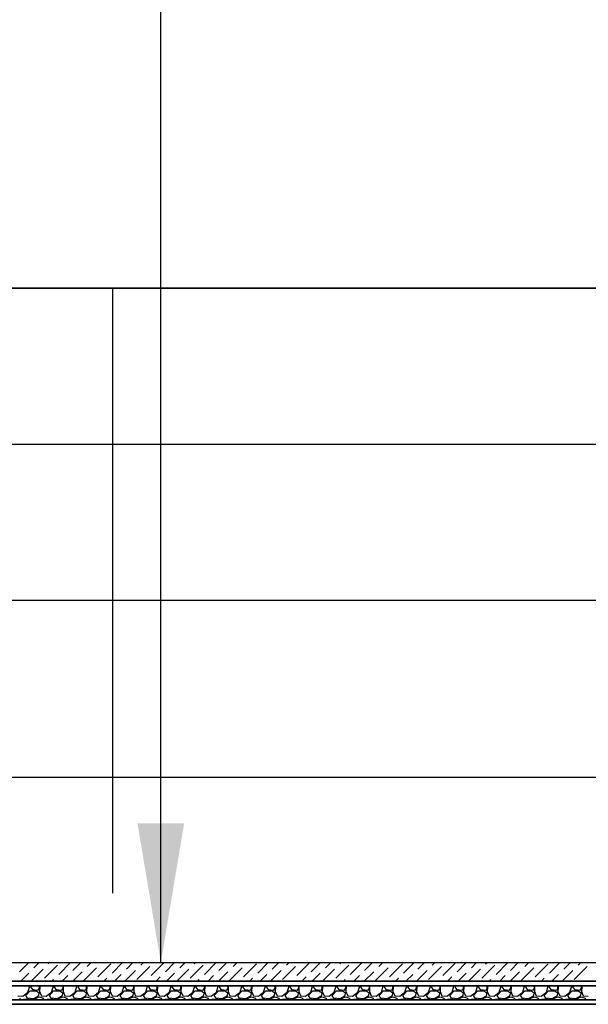
# Model space of a CAD drawing. Units: millimetres. Extents: x 543479 to 1877562, y 503214 to 1732053.
# Drawn here: x 736636 to 737862, y 983162 to 985286 of the extents above; entities that cross this region are included whole.
import ezdxf

# ---------------------------------------------------------------- set-up
doc = ezdxf.new("R2010")
doc.units = ezdxf.units.MM
doc.header["$LTSCALE"] = 0.4
doc.layers.add('кон 1', color=8, linetype='Continuous')

msp = doc.modelspace()

# ---------------------------------------------------------------- linework, layer by layer
at = {"layer": 'кон 1'}
for p, q in [((736940.3, 983252.4), (736940.3, 985868.5)), ((731137.3, 984706.8), (752937.3, 984706.8)), ((752937.3, 984706.8), (731137.3, 984706.7)), ((736835.9, 984706.7), (736835.9, 983402.4)), ((752547, 984369.9), (731137.3, 984369.9)), ((752547, 984033), (731137.3, 984033)), ((731037.3, 983652.4), (753037.3, 983652.4)), ((731037.3, 983252.4), (753037.3, 983252.4)), ((736636, 983232.7), (736655.7, 983252.4)), ((736666.8, 983241.1), (736678.2, 983252.4)), ((736689.3, 983218.6), (736717.4, 983246.7)), ((736697.7, 983249.5), (736700.6, 983252.4)), ((736720.2, 983227), (736745.5, 983252.4)), ((736751, 983235.5), (736768, 983252.4)), ((736781.9, 983243.9), (736790.4, 983252.4)), ((736804.4, 983221.4), (736832.4, 983249.5)), ((736812.8, 983252.3), (736812.9, 983252.4)), ((736835.2, 983229.8), (736857.8, 983252.4)), ((736866.1, 983238.3), (736880.2, 983252.4)), ((736888.5, 983215.8), (736916.6, 983243.9)), ((736897, 983246.7), (736902.7, 983252.4)), ((736919.4, 983224.2), (736947.5, 983252.3)), ((736950.3, 983232.7), (736970, 983252.4)), ((736981.2, 983241.1), (736992.5, 983252.4)), ((737003.6, 983218.6), (737031.7, 983246.7)), ((737012, 983249.5), (737014.9, 983252.4)), ((737034.5, 983227), (737059.8, 983252.4)), ((737065.3, 983235.5), (737082.3, 983252.4)), ((737096.2, 983243.9), (737104.7, 983252.4)), ((737118.7, 983221.4), (737146.7, 983249.5)), ((737127.1, 983252.3), (737127.2, 983252.4)), ((737149.5, 983229.8), (737172.1, 983252.4)), ((737180.4, 983238.3), (737194.5, 983252.4)), ((737202.9, 983215.8), (737230.9, 983243.9)), ((737211.3, 983246.7), (737217, 983252.4)), ((737233.7, 983224.2), (737261.8, 983252.3)), ((737264.6, 983232.7), (737284.3, 983252.4)), ((737295.5, 983241.1), (737306.8, 983252.4)), ((737317.9, 983218.6), (737346, 983246.7)), ((737326.3, 983249.5), (737329.2, 983252.4)), ((737348.8, 983227), (737374.1, 983252.4)), ((737379.6, 983235.5), (737396.6, 983252.4)), ((737410.5, 983243.9), (737419, 983252.4)), ((737433, 983221.4), (737461, 983249.5)), ((737441.4, 983252.3), (737441.5, 983252.4)), ((737463.8, 983229.8), (737486.4, 983252.4)), ((737494.7, 983238.3), (737508.8, 983252.4)), ((737517.2, 983215.8), (737545.2, 983243.9)), ((737525.6, 983246.7), (737531.3, 983252.4)), ((737548, 983224.2), (737576.1, 983252.3)), ((737578.9, 983232.7), (737598.7, 983252.4)), ((737609.8, 983241.1), (737621.1, 983252.4)), ((737632.2, 983218.6), (737660.3, 983246.7)), ((737640.6, 983249.5), (737643.6, 983252.4)), ((737663.1, 983227), (737688.5, 983252.4)), ((737694, 983235.5), (737710.9, 983252.4)), ((737724.8, 983243.9), (737733.4, 983252.4)), ((737747.3, 983221.4), (737775.3, 983249.5)), ((737755.7, 983252.3), (737755.8, 983252.4)), ((737778.1, 983229.8), (737800.7, 983252.4)), ((737809, 983238.3), (737823.2, 983252.4)), ((737831.5, 983215.8), (737859.5, 983243.9)), ((737839.9, 983246.7), (737845.6, 983252.4)), ((736638.2, 983212.4), (736655.6, 983229.8)), ((736660.6, 983212.4), (736686.5, 983238.3)), ((736728, 983212.4), (736739.8, 983224.2)), ((736750.4, 983212.4), (736770.7, 983232.7)), ((736773.5, 983213), (736801.5, 983241.1)), ((736840.2, 983212.4), (736854.9, 983227)), ((736862.7, 983212.4), (736885.7, 983235.5)), ((736930, 983212.4), (736939.1, 983221.4)), ((736952.5, 983212.4), (736969.9, 983229.8)), ((736974.9, 983212.4), (737000.8, 983238.3)), ((737042.3, 983212.4), (737054.1, 983224.2)), ((737064.7, 983212.4), (737085, 983232.7)), ((737087.8, 983213), (737115.9, 983241.1)), ((737154.5, 983212.4), (737169.2, 983227)), ((737177, 983212.4), (737200, 983235.5)), ((737244.3, 983212.4), (737253.4, 983221.4)), ((737266.8, 983212.4), (737284.2, 983229.8)), ((737289.2, 983212.4), (737315.1, 983238.3)), ((737356.6, 983212.4), (737368.4, 983224.2)), ((737379, 983212.4), (737399.3, 983232.7)), ((737402.1, 983213), (737430.2, 983241.1)), ((737468.8, 983212.4), (737483.5, 983227)), ((737491.3, 983212.4), (737514.4, 983235.5)), ((737558.7, 983212.4), (737567.7, 983221.4)), ((737581.1, 983212.4), (737598.5, 983229.8)), ((737603.6, 983212.4), (737629.4, 983238.3)), ((737670.9, 983212.4), (737682.7, 983224.2)), ((737693.4, 983212.4), (737713.6, 983232.7)), ((737716.4, 983213), (737744.5, 983241.1)), ((737783.2, 983212.4), (737797.8, 983227)), ((737805.6, 983212.4), (737828.7, 983235.5)), ((731037.3, 983212.4), (753037.3, 983212.4)), ((753037.3, 983212.4), (731037.3, 983212.4)), ((731037.3, 983202.4), (753037.3, 983202.4)), ((753037.3, 983202.4), (731037.3, 983202.4)), ((736653.9, 983188.5), (736657.9, 983201.2)), ((736657.9, 983201.2), (736657.2, 983202.4)), ((736661.7, 983202.4), (736659.5, 983200.2)), ((736659.5, 983200.2), (736663.5, 983194.1)), ((736678.8, 983200.2), (736676.2, 983202.4)), ((736679.3, 983200.7), (736678.8, 983190)), ((736678.8, 983197.1), (736678.8, 983200.2)), ((736681.1, 983202.4), (736679.3, 983200.7)), ((736704.7, 983188.5), (736708.7, 983201.2)), ((736705.5, 983212.4), (736708.9, 983215.8)), ((736708.7, 983201.2), (736708, 983202.4)), ((736712.5, 983202.4), (736710.3, 983200.2)), ((736710.3, 983200.2), (736714.3, 983194.1)), ((736729.6, 983200.2), (736727, 983202.4)), ((736730.1, 983200.7), (736729.6, 983190)), ((736729.6, 983197.1), (736729.6, 983200.2)), ((736731.9, 983202.4), (736730.1, 983200.7)), ((736755.5, 983188.5), (736759.5, 983201.2)), ((736759.5, 983201.2), (736758.8, 983202.4)), ((736763.3, 983202.4), (736761.1, 983200.2)), ((736761.1, 983200.2), (736765.1, 983194.1)), ((736780.4, 983200.2), (736777.8, 983202.4)), ((736780.9, 983200.7), (736780.4, 983190)), ((736780.4, 983197.1), (736780.4, 983200.2)), ((736782.7, 983202.4), (736780.9, 983200.7)), ((736806.3, 983188.5), (736810.3, 983201.2)), ((736810.3, 983201.2), (736809.6, 983202.4)), ((736814.1, 983202.4), (736811.9, 983200.2)), ((736811.9, 983200.2), (736815.9, 983194.1)), ((736817.8, 983212.4), (736824, 983218.6)), ((736831.2, 983200.2), (736828.6, 983202.4)), ((736831.7, 983200.7), (736831.2, 983190)), ((736831.2, 983197.1), (736831.2, 983200.2)), ((736833.5, 983202.4), (736831.7, 983200.7)), ((736857.1, 983188.5), (736861.1, 983201.2)), ((736861.1, 983201.2), (736860.4, 983202.4)), ((736864.9, 983202.4), (736862.7, 983200.2)), ((736862.7, 983200.2), (736866.7, 983194.1)), ((736882, 983200.2), (736879.4, 983202.4)), ((736882.5, 983200.7), (736882, 983190)), ((736882, 983197.1), (736882, 983200.2)), ((736884.3, 983202.4), (736882.5, 983200.7)), ((736907.6, 983212.4), (736908.2, 983213)), ((736907.9, 983188.5), (736911.9, 983201.2)), ((736911.9, 983201.2), (736911.2, 983202.4)), ((736915.7, 983202.4), (736913.5, 983200.2)), ((736913.5, 983200.2), (736917.5, 983194.1)), ((736932.8, 983200.2), (736930.2, 983202.4)), ((736933.3, 983200.7), (736932.8, 983190)), ((736932.8, 983197.1), (736932.8, 983200.2)), ((736935.1, 983202.4), (736933.3, 983200.7)), ((736958.7, 983188.5), (736962.7, 983201.2)), ((736962.7, 983201.2), (736962, 983202.4)), ((736966.5, 983202.4), (736964.3, 983200.2)), ((736964.3, 983200.2), (736968.3, 983194.1)), ((736983.6, 983200.2), (736981, 983202.4)), ((736984.1, 983200.7), (736983.6, 983190)), ((736983.6, 983197.1), (736983.6, 983200.2)), ((736985.9, 983202.4), (736984.1, 983200.7)), ((737009.5, 983188.5), (737013.5, 983201.2)), ((737013.5, 983201.2), (737012.8, 983202.4)), ((737017.3, 983202.4), (737015.1, 983200.2)), ((737015.1, 983200.2), (737019.1, 983194.1)), ((737019.8, 983212.4), (737023.2, 983215.8)), ((737034.4, 983200.2), (737031.8, 983202.4)), ((737034.9, 983200.7), (737034.4, 983190)), ((737034.4, 983197.1), (737034.4, 983200.2)), ((737036.7, 983202.4), (737034.9, 983200.7)), ((737060.3, 983188.5), (737064.3, 983201.2)), ((737064.3, 983201.2), (737063.6, 983202.4)), ((737068.1, 983202.4), (737065.9, 983200.2)), ((737065.9, 983200.2), (737069.9, 983194.1)), ((737085.2, 983200.2), (737082.6, 983202.4)), ((737085.7, 983200.7), (737085.2, 983190)), ((737085.2, 983197.1), (737085.2, 983200.2)), ((737087.5, 983202.4), (737085.7, 983200.7)), ((737111.1, 983188.5), (737115.1, 983201.2)), ((737115.1, 983201.2), (737114.4, 983202.4)), ((737118.9, 983202.4), (737116.7, 983200.2)), ((737116.7, 983200.2), (737120.7, 983194.1)), ((737132.1, 983212.4), (737138.3, 983218.6)), ((737136, 983200.2), (737133.4, 983202.4)), ((737136.5, 983200.7), (737136, 983190)), ((737136, 983197.1), (737136, 983200.2)), ((737138.3, 983202.4), (737136.5, 983200.7)), ((737161.9, 983188.5), (737165.9, 983201.2)), ((737165.9, 983201.2), (737165.2, 983202.4)), ((737169.7, 983202.4), (737167.5, 983200.2)), ((737167.5, 983200.2), (737171.5, 983194.1)), ((737186.8, 983200.2), (737184.2, 983202.4)), ((737187.3, 983200.7), (737186.8, 983190)), ((737186.8, 983197.1), (737186.8, 983200.2)), ((737189.1, 983202.4), (737187.3, 983200.7)), ((737212.7, 983188.5), (737216.7, 983201.2)), ((737216.7, 983201.2), (737216, 983202.4)), ((737220.5, 983202.4), (737218.3, 983200.2)), ((737218.3, 983200.2), (737222.3, 983194.1)), ((737221.9, 983212.4), (737222.5, 983213)), ((737237.6, 983200.2), (737235, 983202.4)), ((737238.1, 983200.7), (737237.6, 983190)), ((737237.6, 983197.1), (737237.6, 983200.2)), ((737239.9, 983202.4), (737238.1, 983200.7)), ((737263.5, 983188.5), (737267.5, 983201.2)), ((737267.5, 983201.2), (737266.8, 983202.4)), ((737271.3, 983202.4), (737269.1, 983200.2)), ((737269.1, 983200.2), (737273.1, 983194.1)), ((737288.4, 983200.2), (737285.8, 983202.4)), ((737288.9, 983200.7), (737288.4, 983190)), ((737288.4, 983197.1), (737288.4, 983200.2)), ((737290.7, 983202.4), (737288.9, 983200.7)), ((737314.3, 983188.5), (737318.3, 983201.2)), ((737318.3, 983201.2), (737317.6, 983202.4)), ((737322.1, 983202.4), (737319.9, 983200.2)), ((737319.9, 983200.2), (737323.9, 983194.1)), ((737334.1, 983212.4), (737337.6, 983215.8)), ((737339.2, 983200.2), (737336.6, 983202.4)), ((737339.7, 983200.7), (737339.2, 983190)), ((737339.2, 983197.1), (737339.2, 983200.2)), ((737341.5, 983202.4), (737339.7, 983200.7)), ((737365.1, 983188.5), (737369.1, 983201.2)), ((737369.1, 983201.2), (737368.4, 983202.4)), ((737372.9, 983202.4), (737370.7, 983200.2)), ((737370.7, 983200.2), (737374.7, 983194.1)), ((737390, 983200.2), (737387.4, 983202.4)), ((737390.5, 983200.7), (737390, 983190)), ((737390, 983197.1), (737390, 983200.2)), ((737392.3, 983202.4), (737390.5, 983200.7)), ((737415.9, 983188.5), (737419.9, 983201.2)), ((737419.9, 983201.2), (737419.2, 983202.4)), ((737423.7, 983202.4), (737421.5, 983200.2)), ((737421.5, 983200.2), (737425.5, 983194.1)), ((737440.8, 983200.2), (737438.2, 983202.4)), ((737441.3, 983200.7), (737440.8, 983190)), ((737440.8, 983197.1), (737440.8, 983200.2)), ((737443.1, 983202.4), (737441.3, 983200.7)), ((737446.4, 983212.4), (737452.6, 983218.6)), ((737466.7, 983188.5), (737470.7, 983201.2)), ((737470.7, 983201.2), (737470, 983202.4)), ((737474.5, 983202.4), (737472.3, 983200.2)), ((737472.3, 983200.2), (737476.3, 983194.1)), ((737491.6, 983200.2), (737489, 983202.4)), ((737492.1, 983200.7), (737491.6, 983190)), ((737491.6, 983197.1), (737491.6, 983200.2)), ((737493.9, 983202.4), (737492.1, 983200.7)), ((737517.5, 983188.5), (737521.5, 983201.2)), ((737521.5, 983201.2), (737520.8, 983202.4)), ((737525.3, 983202.4), (737523.1, 983200.2)), ((737523.1, 983200.2), (737527.1, 983194.1)), ((737536.2, 983212.4), (737536.8, 983213)), ((737542.4, 983200.2), (737539.8, 983202.4)), ((737542.9, 983200.7), (737542.4, 983190)), ((737542.4, 983197.1), (737542.4, 983200.2)), ((737544.7, 983202.4), (737542.9, 983200.7)), ((737568.3, 983188.5), (737572.3, 983201.2)), ((737572.3, 983201.2), (737571.6, 983202.4)), ((737576.1, 983202.4), (737573.9, 983200.2)), ((737573.9, 983200.2), (737577.9, 983194.1)), ((737593.2, 983200.2), (737590.6, 983202.4)), ((737593.7, 983200.7), (737593.2, 983190)), ((737593.2, 983197.1), (737593.2, 983200.2)), ((737595.5, 983202.4), (737593.7, 983200.7)), ((737619.1, 983188.5), (737623.1, 983201.2)), ((737623.1, 983201.2), (737622.4, 983202.4)), ((737626.9, 983202.4), (737624.7, 983200.2)), ((737624.7, 983200.2), (737628.7, 983194.1)), ((737644, 983200.2), (737641.4, 983202.4)), ((737644.5, 983200.7), (737644, 983190)), ((737644, 983197.1), (737644, 983200.2)), ((737646.3, 983202.4), (737644.5, 983200.7)), ((737648.5, 983212.4), (737651.9, 983215.8)), ((737669.9, 983188.5), (737673.9, 983201.2)), ((737673.9, 983201.2), (737673.2, 983202.4)), ((737677.7, 983202.4), (737675.5, 983200.2)), ((737675.5, 983200.2), (737679.5, 983194.1)), ((737694.8, 983200.2), (737692.2, 983202.4)), ((737695.3, 983200.7), (737694.8, 983190)), ((737694.8, 983197.1), (737694.8, 983200.2)), ((737697.1, 983202.4), (737695.3, 983200.7)), ((737720.7, 983188.5), (737724.7, 983201.2)), ((737724.7, 983201.2), (737724, 983202.4)), ((737728.5, 983202.4), (737726.3, 983200.2)), ((737726.3, 983200.2), (737730.3, 983194.1)), ((737745.6, 983200.2), (737743, 983202.4)), ((737746.1, 983200.7), (737745.6, 983190)), ((737745.6, 983197.1), (737745.6, 983200.2)), ((737747.9, 983202.4), (737746.1, 983200.7)), ((737760.7, 983212.4), (737766.9, 983218.6)), ((737771.5, 983188.5), (737775.5, 983201.2)), ((737775.5, 983201.2), (737774.8, 983202.4)), ((737779.3, 983202.4), (737777.1, 983200.2)), ((737777.1, 983200.2), (737781.1, 983194.1)), ((737796.4, 983200.2), (737793.8, 983202.4)), ((737796.9, 983200.7), (737796.4, 983190)), ((737796.4, 983197.1), (737796.4, 983200.2)), ((737798.7, 983202.4), (737796.9, 983200.7)), ((737822.3, 983188.5), (737826.3, 983201.2)), ((737826.3, 983201.2), (737825.6, 983202.4)), ((737830.1, 983202.4), (737827.9, 983200.2)), ((737827.9, 983200.2), (737831.9, 983194.1)), ((737847.2, 983200.2), (737844.6, 983202.4)), ((737847.7, 983200.7), (737847.2, 983190)), ((737847.2, 983197.1), (737847.2, 983200.2)), ((737849.5, 983202.4), (737847.7, 983200.7)), ((737850.5, 983212.4), (737851.1, 983213)), ((736632, 983180.4), (736642.7, 983179.9)), ((736642.7, 983179.9), (736653.9, 983188.5)), ((736649.3, 983181.4), (736658.5, 983191.6)), ((736652.9, 983175.3), (736649.3, 983181.4)), ((736658.5, 983191.6), (736671.7, 983191.6)), ((736663.5, 983194.1), (736676.2, 983192.6)), ((736676.2, 983179.9), (736665.6, 983174.3)), ((736671.7, 983191.6), (736678.3, 983187)), ((736676.2, 983192.6), (736678.8, 983197.1)), ((736678.3, 983187), (736676.2, 983179.9)), ((736678.8, 983190), (736682.8, 983180.4)), ((736682.8, 983180.4), (736693.5, 983179.9)), ((736693.5, 983179.9), (736704.7, 983188.5)), ((736700.1, 983181.4), (736709.3, 983191.6)), ((736703.7, 983175.3), (736700.1, 983181.4)), ((736709.3, 983191.6), (736722.5, 983191.6)), ((736714.3, 983194.1), (736727, 983192.6)), ((736727, 983179.9), (736716.4, 983174.3)), ((736722.5, 983191.6), (736729.1, 983187)), ((736727, 983192.6), (736729.6, 983197.1)), ((736729.1, 983187), (736727, 983179.9)), ((736729.6, 983190), (736733.6, 983180.4)), ((736733.6, 983180.4), (736744.3, 983179.9)), ((736744.3, 983179.9), (736755.5, 983188.5)), ((736750.9, 983181.4), (736760.1, 983191.6)), ((736754.5, 983175.3), (736750.9, 983181.4)), ((736760.1, 983191.6), (736773.3, 983191.6)), ((736765.1, 983194.1), (736777.8, 983192.6)), ((736777.8, 983179.9), (736767.2, 983174.3)), ((736773.3, 983191.6), (736779.9, 983187)), ((736777.8, 983192.6), (736780.4, 983197.1)), ((736779.9, 983187), (736777.8, 983179.9)), ((736780.4, 983190), (736784.4, 983180.4)), ((736784.4, 983180.4), (736795.1, 983179.9)), ((736795.1, 983179.9), (736806.3, 983188.5)), ((736801.7, 983181.4), (736810.9, 983191.6)), ((736805.3, 983175.3), (736801.7, 983181.4)), ((736810.9, 983191.6), (736824.1, 983191.6)), ((736815.9, 983194.1), (736828.6, 983192.6)), ((736828.6, 983179.9), (736818, 983174.3)), ((736824.1, 983191.6), (736830.7, 983187)), ((736828.6, 983192.6), (736831.2, 983197.1)), ((736830.7, 983187), (736828.6, 983179.9)), ((736831.2, 983190), (736835.2, 983180.4)), ((736835.2, 983180.4), (736845.9, 983179.9)), ((736845.9, 983179.9), (736857.1, 983188.5)), ((736852.5, 983181.4), (736861.7, 983191.6)), ((736856.1, 983175.3), (736852.5, 983181.4)), ((736861.7, 983191.6), (736874.9, 983191.6)), ((736866.7, 983194.1), (736879.4, 983192.6)), ((736879.4, 983179.9), (736868.8, 983174.3)), ((736874.9, 983191.6), (736881.5, 983187)), ((736879.4, 983192.6), (736882, 983197.1)), ((736881.5, 983187), (736879.4, 983179.9)), ((736882, 983190), (736886, 983180.4)), ((736886, 983180.4), (736896.7, 983179.9)), ((736896.7, 983179.9), (736907.9, 983188.5)), ((736903.3, 983181.4), (736912.5, 983191.6)), ((736906.9, 983175.3), (736903.3, 983181.4)), ((736912.5, 983191.6), (736925.7, 983191.6)), ((736917.5, 983194.1), (736930.2, 983192.6)), ((736930.2, 983179.9), (736919.6, 983174.3)), ((736925.7, 983191.6), (736932.3, 983187)), ((736930.2, 983192.6), (736932.8, 983197.1)), ((736932.3, 983187), (736930.2, 983179.9)), ((736932.8, 983190), (736936.8, 983180.4)), ((736936.8, 983180.4), (736947.5, 983179.9)), ((736947.5, 983179.9), (736958.7, 983188.5)), ((736954.1, 983181.4), (736963.3, 983191.6)), ((736957.7, 983175.3), (736954.1, 983181.4)), ((736963.3, 983191.6), (736976.5, 983191.6)), ((736968.3, 983194.1), (736981, 983192.6)), ((736981, 983179.9), (736970.4, 983174.3)), ((736976.5, 983191.6), (736983.1, 983187)), ((736981, 983192.6), (736983.6, 983197.1)), ((736983.1, 983187), (736981, 983179.9)), ((736983.6, 983190), (736987.6, 983180.4)), ((736987.6, 983180.4), (736998.3, 983179.9)), ((736998.3, 983179.9), (737009.5, 983188.5)), ((737004.9, 983181.4), (737014.1, 983191.6)), ((737008.5, 983175.3), (737004.9, 983181.4)), ((737014.1, 983191.6), (737027.3, 983191.6)), ((737019.1, 983194.1), (737031.8, 983192.6)), ((737031.8, 983179.9), (737021.2, 983174.3)), ((737027.3, 983191.6), (737033.9, 983187)), ((737031.8, 983192.6), (737034.4, 983197.1)), ((737033.9, 983187), (737031.8, 983179.9)), ((737034.4, 983190), (737038.4, 983180.4)), ((737038.4, 983180.4), (737049.1, 983179.9)), ((737049.1, 983179.9), (737060.3, 983188.5)), ((737055.7, 983181.4), (737064.9, 983191.6)), ((737059.3, 983175.3), (737055.7, 983181.4)), ((737064.9, 983191.6), (737078.1, 983191.6)), ((737069.9, 983194.1), (737082.6, 983192.6)), ((737082.6, 983179.9), (737072, 983174.3)), ((737078.1, 983191.6), (737084.7, 983187)), ((737082.6, 983192.6), (737085.2, 983197.1)), ((737084.7, 983187), (737082.6, 983179.9)), ((737085.2, 983190), (737089.2, 983180.4)), ((737089.2, 983180.4), (737099.9, 983179.9)), ((737099.9, 983179.9), (737111.1, 983188.5)), ((737106.5, 983181.4), (737115.7, 983191.6)), ((737110.1, 983175.3), (737106.5, 983181.4)), ((737115.7, 983191.6), (737128.9, 983191.6)), ((737120.7, 983194.1), (737133.4, 983192.6)), ((737133.4, 983179.9), (737122.8, 983174.3)), ((737128.9, 983191.6), (737135.5, 983187)), ((737133.4, 983192.6), (737136, 983197.1)), ((737135.5, 983187), (737133.4, 983179.9)), ((737136, 983190), (737140, 983180.4)), ((737140, 983180.4), (737150.7, 983179.9)), ((737150.7, 983179.9), (737161.9, 983188.5)), ((737157.3, 983181.4), (737166.5, 983191.6)), ((737160.9, 983175.3), (737157.3, 983181.4)), ((737166.5, 983191.6), (737179.7, 983191.6)), ((737171.5, 983194.1), (737184.2, 983192.6)), ((737184.2, 983179.9), (737173.6, 983174.3)), ((737179.7, 983191.6), (737186.3, 983187)), ((737184.2, 983192.6), (737186.8, 983197.1)), ((737186.3, 983187), (737184.2, 983179.9)), ((737186.8, 983190), (737190.8, 983180.4)), ((737190.8, 983180.4), (737201.5, 983179.9)), ((737201.5, 983179.9), (737212.7, 983188.5)), ((737208.1, 983181.4), (737217.3, 983191.6)), ((737211.7, 983175.3), (737208.1, 983181.4)), ((737217.3, 983191.6), (737230.5, 983191.6)), ((737222.3, 983194.1), (737235, 983192.6)), ((737235, 983179.9), (737224.4, 983174.3)), ((737230.5, 983191.6), (737237.1, 983187)), ((737235, 983192.6), (737237.6, 983197.1)), ((737237.1, 983187), (737235, 983179.9)), ((737237.6, 983190), (737241.6, 983180.4)), ((737241.6, 983180.4), (737252.3, 983179.9)), ((737252.3, 983179.9), (737263.5, 983188.5)), ((737258.9, 983181.4), (737268.1, 983191.6)), ((737262.5, 983175.3), (737258.9, 983181.4)), ((737268.1, 983191.6), (737281.3, 983191.6)), ((737273.1, 983194.1), (737285.8, 983192.6)), ((737285.8, 983179.9), (737275.2, 983174.3)), ((737281.3, 983191.6), (737287.9, 983187)), ((737285.8, 983192.6), (737288.4, 983197.1)), ((737287.9, 983187), (737285.8, 983179.9)), ((737288.4, 983190), (737292.4, 983180.4)), ((737292.4, 983180.4), (737303.1, 983179.9)), ((737303.1, 983179.9), (737314.3, 983188.5)), ((737309.7, 983181.4), (737318.9, 983191.6)), ((737313.3, 983175.3), (737309.7, 983181.4)), ((737318.9, 983191.6), (737332.1, 983191.6)), ((737323.9, 983194.1), (737336.6, 983192.6)), ((737336.6, 983179.9), (737326, 983174.3)), ((737332.1, 983191.6), (737338.7, 983187)), ((737336.6, 983192.6), (737339.2, 983197.1)), ((737338.7, 983187), (737336.6, 983179.9)), ((737339.2, 983190), (737343.2, 983180.4)), ((737343.2, 983180.4), (737353.9, 983179.9)), ((737353.9, 983179.9), (737365.1, 983188.5)), ((737360.5, 983181.4), (737369.7, 983191.6)), ((737364.1, 983175.3), (737360.5, 983181.4)), ((737369.7, 983191.6), (737382.9, 983191.6)), ((737374.7, 983194.1), (737387.4, 983192.6)), ((737387.4, 983179.9), (737376.8, 983174.3)), ((737382.9, 983191.6), (737389.5, 983187)), ((737387.4, 983192.6), (737390, 983197.1)), ((737389.5, 983187), (737387.4, 983179.9)), ((737390, 983190), (737394, 983180.4)), ((737394, 983180.4), (737404.7, 983179.9)), ((737404.7, 983179.9), (737415.9, 983188.5)), ((737411.3, 983181.4), (737420.5, 983191.6)), ((737414.9, 983175.3), (737411.3, 983181.4)), ((737420.5, 983191.6), (737433.7, 983191.6)), ((737425.5, 983194.1), (737438.2, 983192.6)), ((737438.2, 983179.9), (737427.6, 983174.3)), ((737433.7, 983191.6), (737440.3, 983187)), ((737438.2, 983192.6), (737440.8, 983197.1)), ((737440.3, 983187), (737438.2, 983179.9)), ((737440.8, 983190), (737444.8, 983180.4)), ((737444.8, 983180.4), (737455.5, 983179.9)), ((737455.5, 983179.9), (737466.7, 983188.5)), ((737462.1, 983181.4), (737471.3, 983191.6)), ((737465.7, 983175.3), (737462.1, 983181.4)), ((737471.3, 983191.6), (737484.5, 983191.6)), ((737476.3, 983194.1), (737489, 983192.6)), ((737489, 983179.9), (737478.4, 983174.3)), ((737484.5, 983191.6), (737491.1, 983187)), ((737489, 983192.6), (737491.6, 983197.1)), ((737491.1, 983187), (737489, 983179.9)), ((737491.6, 983190), (737495.6, 983180.4)), ((737495.6, 983180.4), (737506.3, 983179.9)), ((737506.3, 983179.9), (737517.5, 983188.5)), ((737512.9, 983181.4), (737522.1, 983191.6)), ((737516.5, 983175.3), (737512.9, 983181.4)), ((737522.1, 983191.6), (737535.3, 983191.6)), ((737527.1, 983194.1), (737539.8, 983192.6)), ((737539.8, 983179.9), (737529.2, 983174.3)), ((737535.3, 983191.6), (737541.9, 983187)), ((737539.8, 983192.6), (737542.4, 983197.1)), ((737541.9, 983187), (737539.8, 983179.9)), ((737542.4, 983190), (737546.4, 983180.4)), ((737546.4, 983180.4), (737557.1, 983179.9)), ((737557.1, 983179.9), (737568.3, 983188.5)), ((737563.7, 983181.4), (737572.9, 983191.6)), ((737567.3, 983175.3), (737563.7, 983181.4)), ((737572.9, 983191.6), (737586.1, 983191.6)), ((737577.9, 983194.1), (737590.6, 983192.6)), ((737590.6, 983179.9), (737580, 983174.3)), ((737586.1, 983191.6), (737592.7, 983187)), ((737590.6, 983192.6), (737593.2, 983197.1)), ((737592.7, 983187), (737590.6, 983179.9)), ((737593.2, 983190), (737597.2, 983180.4)), ((737597.2, 983180.4), (737607.9, 983179.9)), ((737607.9, 983179.9), (737619.1, 983188.5)), ((737614.5, 983181.4), (737623.7, 983191.6)), ((737618.1, 983175.3), (737614.5, 983181.4)), ((737623.7, 983191.6), (737636.9, 983191.6)), ((737628.7, 983194.1), (737641.4, 983192.6)), ((737641.4, 983179.9), (737630.8, 983174.3)), ((737636.9, 983191.6), (737643.5, 983187)), ((737641.4, 983192.6), (737644, 983197.1)), ((737643.5, 983187), (737641.4, 983179.9)), ((737644, 983190), (737648, 983180.4)), ((737648, 983180.4), (737658.7, 983179.9)), ((737658.7, 983179.9), (737669.9, 983188.5)), ((737665.3, 983181.4), (737674.5, 983191.6)), ((737668.9, 983175.3), (737665.3, 983181.4)), ((737674.5, 983191.6), (737687.7, 983191.6)), ((737679.5, 983194.1), (737692.2, 983192.6)), ((737692.2, 983179.9), (737681.6, 983174.3)), ((737687.7, 983191.6), (737694.3, 983187)), ((737692.2, 983192.6), (737694.8, 983197.1)), ((737694.3, 983187), (737692.2, 983179.9)), ((737694.8, 983190), (737698.8, 983180.4)), ((737698.8, 983180.4), (737709.5, 983179.9)), ((737709.5, 983179.9), (737720.7, 983188.5)), ((737716.1, 983181.4), (737725.3, 983191.6)), ((737719.7, 983175.3), (737716.1, 983181.4)), ((737725.3, 983191.6), (737738.5, 983191.6)), ((737730.3, 983194.1), (737743, 983192.6)), ((737743, 983179.9), (737732.4, 983174.3)), ((737738.5, 983191.6), (737745.1, 983187)), ((737743, 983192.6), (737745.6, 983197.1)), ((737745.1, 983187), (737743, 983179.9)), ((737745.6, 983190), (737749.6, 983180.4)), ((737749.6, 983180.4), (737760.3, 983179.9)), ((737760.3, 983179.9), (737771.5, 983188.5)), ((737766.9, 983181.4), (737776.1, 983191.6)), ((737770.5, 983175.3), (737766.9, 983181.4)), ((737776.1, 983191.6), (737789.3, 983191.6)), ((737781.1, 983194.1), (737793.8, 983192.6)), ((737793.8, 983179.9), (737783.2, 983174.3)), ((737789.3, 983191.6), (737795.9, 983187)), ((737793.8, 983192.6), (737796.4, 983197.1)), ((737795.9, 983187), (737793.8, 983179.9)), ((737796.4, 983190), (737800.4, 983180.4)), ((737800.4, 983180.4), (737811.1, 983179.9)), ((737811.1, 983179.9), (737822.3, 983188.5)), ((737817.7, 983181.4), (737826.9, 983191.6)), ((737821.3, 983175.3), (737817.7, 983181.4)), ((737826.9, 983191.6), (737840.1, 983191.6)), ((737831.9, 983194.1), (737844.6, 983192.6)), ((737844.6, 983179.9), (737834, 983174.3)), ((737840.1, 983191.6), (737846.7, 983187)), ((737844.6, 983192.6), (737847.2, 983197.1)), ((737846.7, 983187), (737844.6, 983179.9)), ((737847.2, 983190), (737851.2, 983180.4)), ((737851.2, 983180.4), (737861.9, 983179.9)), ((731037.3, 983172.4), (753037.3, 983172.4)), ((753037.3, 983172.4), (731037.3, 983172.4)), ((731037.3, 983162.4), (753037.3, 983162.4)), ((753037.3, 983162.4), (731037.3, 983162.4)), ((736636.1, 983175.3), (736637.4, 983172.4)), ((736644.1, 983172.4), (736644.2, 983172.8)), ((736653.9, 983173.8), (736644.2, 983172.8)), ((736665.6, 983174.3), (736652.9, 983175.3)), ((736659.4, 983172.4), (736653.9, 983173.8)), ((736669.2, 983172.4), (736670.6, 983175.8)), ((736670.6, 983175.8), (736678.8, 983178.3)), ((736678.8, 983178.3), (736686.9, 983175.3)), ((736686.9, 983175.3), (736688.2, 983172.4)), ((736694.9, 983172.4), (736695, 983172.8)), ((736704.7, 983173.8), (736695, 983172.8)), ((736716.4, 983174.3), (736703.7, 983175.3)), ((736710.2, 983172.4), (736704.7, 983173.8)), ((736720, 983172.4), (736721.4, 983175.8)), ((736721.4, 983175.8), (736729.6, 983178.3)), ((736729.6, 983178.3), (736737.7, 983175.3)), ((736737.7, 983175.3), (736739, 983172.4)), ((736745.7, 983172.4), (736745.8, 983172.8)), ((736755.5, 983173.8), (736745.8, 983172.8)), ((736767.2, 983174.3), (736754.5, 983175.3)), ((736761, 983172.4), (736755.5, 983173.8)), ((736770.8, 983172.4), (736772.2, 983175.8)), ((736772.2, 983175.8), (736780.4, 983178.3)), ((736780.4, 983178.3), (736788.5, 983175.3)), ((736788.5, 983175.3), (736789.8, 983172.4)), ((736796.5, 983172.4), (736796.6, 983172.8)), ((736806.3, 983173.8), (736796.6, 983172.8)), ((736818, 983174.3), (736805.3, 983175.3)), ((736811.8, 983172.4), (736806.3, 983173.8)), ((736821.6, 983172.4), (736823, 983175.8)), ((736823, 983175.8), (736831.2, 983178.3)), ((736831.2, 983178.3), (736839.3, 983175.3)), ((736839.3, 983175.3), (736840.6, 983172.4)), ((736847.3, 983172.4), (736847.4, 983172.8)), ((736857.1, 983173.8), (736847.4, 983172.8)), ((736868.8, 983174.3), (736856.1, 983175.3)), ((736862.6, 983172.4), (736857.1, 983173.8)), ((736872.4, 983172.4), (736873.8, 983175.8)), ((736873.8, 983175.8), (736882, 983178.3)), ((736882, 983178.3), (736890.1, 983175.3)), ((736890.1, 983175.3), (736891.4, 983172.4)), ((736898.1, 983172.4), (736898.2, 983172.8)), ((736907.9, 983173.8), (736898.2, 983172.8)), ((736919.6, 983174.3), (736906.9, 983175.3)), ((736913.4, 983172.4), (736907.9, 983173.8)), ((736923.2, 983172.4), (736924.6, 983175.8)), ((736924.6, 983175.8), (736932.8, 983178.3)), ((736932.8, 983178.3), (736940.9, 983175.3)), ((736940.9, 983175.3), (736942.2, 983172.4)), ((736948.9, 983172.4), (736949, 983172.8)), ((736958.7, 983173.8), (736949, 983172.8)), ((736970.4, 983174.3), (736957.7, 983175.3)), ((736964.2, 983172.4), (736958.7, 983173.8)), ((736974, 983172.4), (736975.4, 983175.8)), ((736975.4, 983175.8), (736983.6, 983178.3)), ((736983.6, 983178.3), (736991.7, 983175.3)), ((736991.7, 983175.3), (736993, 983172.4)), ((736999.7, 983172.4), (736999.8, 983172.8)), ((737009.5, 983173.8), (736999.8, 983172.8)), ((737021.2, 983174.3), (737008.5, 983175.3)), ((737015, 983172.4), (737009.5, 983173.8)), ((737024.8, 983172.4), (737026.2, 983175.8)), ((737026.2, 983175.8), (737034.4, 983178.3)), ((737034.4, 983178.3), (737042.5, 983175.3)), ((737042.5, 983175.3), (737043.8, 983172.4)), ((737050.5, 983172.4), (737050.6, 983172.8)), ((737060.3, 983173.8), (737050.6, 983172.8)), ((737072, 983174.3), (737059.3, 983175.3)), ((737065.8, 983172.4), (737060.3, 983173.8)), ((737075.6, 983172.4), (737077, 983175.8)), ((737077, 983175.8), (737085.2, 983178.3)), ((737085.2, 983178.3), (737093.3, 983175.3)), ((737093.3, 983175.3), (737094.6, 983172.4)), ((737101.3, 983172.4), (737101.4, 983172.8)), ((737111.1, 983173.8), (737101.4, 983172.8)), ((737122.8, 983174.3), (737110.1, 983175.3)), ((737116.6, 983172.4), (737111.1, 983173.8)), ((737126.4, 983172.4), (737127.8, 983175.8)), ((737127.8, 983175.8), (737136, 983178.3)), ((737136, 983178.3), (737144.1, 983175.3)), ((737144.1, 983175.3), (737145.4, 983172.4)), ((737152.1, 983172.4), (737152.2, 983172.8)), ((737161.9, 983173.8), (737152.2, 983172.8)), ((737173.6, 983174.3), (737160.9, 983175.3)), ((737167.4, 983172.4), (737161.9, 983173.8)), ((737177.2, 983172.4), (737178.6, 983175.8)), ((737178.6, 983175.8), (737186.8, 983178.3)), ((737186.8, 983178.3), (737194.9, 983175.3)), ((737194.9, 983175.3), (737196.2, 983172.4)), ((737202.9, 983172.4), (737203, 983172.8)), ((737212.7, 983173.8), (737203, 983172.8)), ((737224.4, 983174.3), (737211.7, 983175.3)), ((737218.2, 983172.4), (737212.7, 983173.8)), ((737228, 983172.4), (737229.4, 983175.8)), ((737229.4, 983175.8), (737237.6, 983178.3)), ((737237.6, 983178.3), (737245.7, 983175.3)), ((737245.7, 983175.3), (737247, 983172.4)), ((737253.7, 983172.4), (737253.8, 983172.8)), ((737263.5, 983173.8), (737253.8, 983172.8)), ((737275.2, 983174.3), (737262.5, 983175.3)), ((737269, 983172.4), (737263.5, 983173.8)), ((737278.8, 983172.4), (737280.2, 983175.8)), ((737280.2, 983175.8), (737288.4, 983178.3)), ((737288.4, 983178.3), (737296.5, 983175.3)), ((737296.5, 983175.3), (737297.8, 983172.4)), ((737304.5, 983172.4), (737304.6, 983172.8)), ((737314.3, 983173.8), (737304.6, 983172.8)), ((737326, 983174.3), (737313.3, 983175.3)), ((737319.8, 983172.4), (737314.3, 983173.8)), ((737329.6, 983172.4), (737331, 983175.8)), ((737331, 983175.8), (737339.2, 983178.3)), ((737339.2, 983178.3), (737347.3, 983175.3)), ((737347.3, 983175.3), (737348.6, 983172.4)), ((737355.3, 983172.4), (737355.4, 983172.8)), ((737365.1, 983173.8), (737355.4, 983172.8)), ((737376.8, 983174.3), (737364.1, 983175.3)), ((737370.6, 983172.4), (737365.1, 983173.8)), ((737380.4, 983172.4), (737381.8, 983175.8)), ((737381.8, 983175.8), (737390, 983178.3)), ((737390, 983178.3), (737398.1, 983175.3)), ((737398.1, 983175.3), (737399.4, 983172.4)), ((737406.1, 983172.4), (737406.2, 983172.8)), ((737415.9, 983173.8), (737406.2, 983172.8)), ((737427.6, 983174.3), (737414.9, 983175.3)), ((737421.4, 983172.4), (737415.9, 983173.8)), ((737431.2, 983172.4), (737432.6, 983175.8)), ((737432.6, 983175.8), (737440.8, 983178.3)), ((737440.8, 983178.3), (737448.9, 983175.3)), ((737448.9, 983175.3), (737450.2, 983172.4)), ((737456.9, 983172.4), (737457, 983172.8)), ((737466.7, 983173.8), (737457, 983172.8)), ((737478.4, 983174.3), (737465.7, 983175.3)), ((737472.2, 983172.4), (737466.7, 983173.8)), ((737482, 983172.4), (737483.4, 983175.8)), ((737483.4, 983175.8), (737491.6, 983178.3)), ((737491.6, 983178.3), (737499.7, 983175.3)), ((737499.7, 983175.3), (737501, 983172.4)), ((737507.7, 983172.4), (737507.8, 983172.8)), ((737517.5, 983173.8), (737507.8, 983172.8)), ((737529.2, 983174.3), (737516.5, 983175.3)), ((737523, 983172.4), (737517.5, 983173.8)), ((737532.8, 983172.4), (737534.2, 983175.8)), ((737534.2, 983175.8), (737542.4, 983178.3)), ((737542.4, 983178.3), (737550.5, 983175.3)), ((737550.5, 983175.3), (737551.8, 983172.4)), ((737558.5, 983172.4), (737558.6, 983172.8)), ((737568.3, 983173.8), (737558.6, 983172.8)), ((737580, 983174.3), (737567.3, 983175.3)), ((737573.8, 983172.4), (737568.3, 983173.8)), ((737583.6, 983172.4), (737585, 983175.8)), ((737585, 983175.8), (737593.2, 983178.3)), ((737593.2, 983178.3), (737601.3, 983175.3)), ((737601.3, 983175.3), (737602.6, 983172.4)), ((737609.3, 983172.4), (737609.4, 983172.8)), ((737619.1, 983173.8), (737609.4, 983172.8)), ((737630.8, 983174.3), (737618.1, 983175.3)), ((737624.6, 983172.4), (737619.1, 983173.8)), ((737634.4, 983172.4), (737635.8, 983175.8)), ((737635.8, 983175.8), (737644, 983178.3)), ((737644, 983178.3), (737652.1, 983175.3)), ((737652.1, 983175.3), (737653.4, 983172.4)), ((737660.1, 983172.4), (737660.2, 983172.8)), ((737669.9, 983173.8), (737660.2, 983172.8)), ((737681.6, 983174.3), (737668.9, 983175.3)), ((737675.4, 983172.4), (737669.9, 983173.8)), ((737685.2, 983172.4), (737686.6, 983175.8)), ((737686.6, 983175.8), (737694.8, 983178.3)), ((737694.8, 983178.3), (737702.9, 983175.3)), ((737702.9, 983175.3), (737704.2, 983172.4)), ((737710.9, 983172.4), (737711, 983172.8)), ((737720.7, 983173.8), (737711, 983172.8)), ((737732.4, 983174.3), (737719.7, 983175.3)), ((737726.2, 983172.4), (737720.7, 983173.8)), ((737736, 983172.4), (737737.4, 983175.8)), ((737737.4, 983175.8), (737745.6, 983178.3)), ((737745.6, 983178.3), (737753.7, 983175.3)), ((737753.7, 983175.3), (737755, 983172.4)), ((737761.7, 983172.4), (737761.8, 983172.8)), ((737771.5, 983173.8), (737761.8, 983172.8)), ((737783.2, 983174.3), (737770.5, 983175.3)), ((737777, 983172.4), (737771.5, 983173.8)), ((737786.8, 983172.4), (737788.2, 983175.8)), ((737788.2, 983175.8), (737796.4, 983178.3)), ((737796.4, 983178.3), (737804.5, 983175.3)), ((737804.5, 983175.3), (737805.8, 983172.4)), ((737812.5, 983172.4), (737812.6, 983172.8)), ((737822.3, 983173.8), (737812.6, 983172.8)), ((737834, 983174.3), (737821.3, 983175.3)), ((737827.8, 983172.4), (737822.3, 983173.8)), ((737837.6, 983172.4), (737839, 983175.8)), ((737839, 983175.8), (737847.2, 983178.3)), ((737847.2, 983178.3), (737855.3, 983175.3)), ((737855.3, 983175.3), (737856.6, 983172.4))]:
    msp.add_line(p, q, dxfattribs=at)
msp.add_solid([(736940.3, 983252.4), (736890, 983552.9), (736990.6, 983552.9)], dxfattribs=at)

doc.saveas('drawing.dxf')
